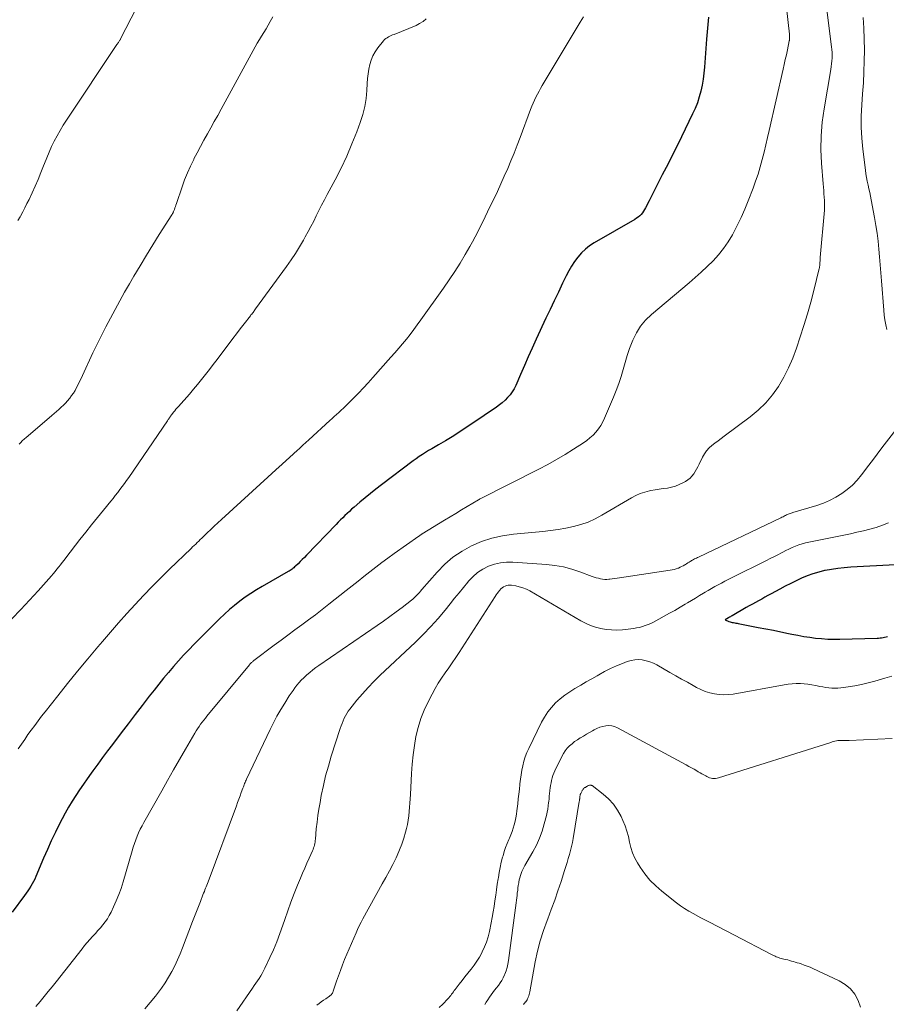
# Model space of a CAD drawing. Units: feet. Extents: x 2005000 to 2010000, y 505201 to 510002.
# Drawn here: x 2007170 to 2007292, y 506055 to 506193 of the extents above; entities that cross this region are included whole.
import ezdxf

# ---------------------------------------------------------------- set-up
doc = ezdxf.new("R2010")
doc.units = ezdxf.units.FT
doc.header["$LTSCALE"] = 100
doc.header["$MEASUREMENT"] = 0
doc.layers.add('CONTOUR INDEX', color=32, linetype='Continuous', lineweight=25)
doc.layers.add('CONTOUR INTERMEDIATE', color=40, linetype='Continuous', lineweight=15)

msp = doc.modelspace()

# ---------------------------------------------------------------- linework, layer by layer
at = {"layer": 'CONTOUR INDEX', "flags": 128}
for points, elevation in [([(2007267.4, 506193.54), (2007267.28, 506192.52), (2007267.18, 506191.5), (2007267.09, 506190.47), (2007266.82, 506186.52), (2007266.74, 506185.67), (2007266.63, 506184.82), (2007266.48, 506183.98), (2007266.3, 506183.14), (2007266.07, 506182.32), (2007265.81, 506181.5), (2007265.5, 506180.71), (2007265.15, 506179.93), (2007263.05, 506175.62), (2007262.52, 506174.55), (2007261.98, 506173.48), (2007261.43, 506172.42), (2007260.88, 506171.36), (2007260.55, 506170.73), (2007260.16, 506169.99), (2007259.77, 506169.24), (2007259.39, 506168.49), (2007259.02, 506167.74), (2007258.53, 506166.74), (2007258.39, 506166.5), (2007258.24, 506166.26), (2007258.08, 506166.03), (2007257.9, 506165.81), (2007257.7, 506165.62), (2007257.49, 506165.43), (2007257.26, 506165.26), (2007257.02, 506165.11), (2007251.31, 506161.82), (2007250.66, 506161.4), (2007250.06, 506160.93), (2007249.51, 506160.39), (2007249, 506159.81), (2007248.54, 506159.18), (2007248.11, 506158.53), (2007247.72, 506157.86), (2007247.36, 506157.17), (2007246.85, 506156.12), (2007246.26, 506154.89), (2007245.67, 506153.66), (2007245.09, 506152.43), (2007244.52, 506151.2), (2007243.16, 506148.25), (2007242.59, 506147.01), (2007242.03, 506145.78), (2007241.48, 506144.54), (2007240.93, 506143.29), (2007240.26, 506141.76), (2007240.03, 506141.3), (2007239.77, 506140.85), (2007239.46, 506140.44), (2007239.13, 506140.04), (2007238.76, 506139.68), (2007238.38, 506139.33), (2007237.97, 506139.01), (2007237.55, 506138.7), (2007234.08, 506136.34), (2007233.17, 506135.73), (2007232.25, 506135.13), (2007231.31, 506134.55), (2007230.37, 506133.98), (2007229.38, 506133.4), (2007228.92, 506133.13), (2007228.47, 506132.86), (2007228.02, 506132.59), (2007227.58, 506132.32), (2007227.13, 506132.04), (2007226.69, 506131.75), (2007226.26, 506131.45), (2007225.84, 506131.14), (2007221.37, 506127.78), (2007220.59, 506127.19), (2007219.83, 506126.58), (2007219.08, 506125.96), (2007218.33, 506125.34), (2007217.52, 506124.63), (2007217.19, 506124.34), (2007216.87, 506124.05), (2007216.55, 506123.76), (2007216.24, 506123.46), (2007215.93, 506123.15), (2007215.62, 506122.85), (2007215.31, 506122.54), (2007215.01, 506122.22), (2007210.83, 506117.87), (2007210.54, 506117.57), (2007210.25, 506117.27), (2007209.95, 506116.98), (2007209.66, 506116.69), (2007209.29, 506116.34), (2007209.17, 506116.23), (2007209.05, 506116.13), (2007208.93, 506116.03), (2007208.8, 506115.93), (2007208.66, 506115.84), (2007208.53, 506115.75), (2007208.39, 506115.66), (2007208.25, 506115.58), (2007204.61, 506113.5), (2007203.8, 506113.01), (2007203, 506112.51), (2007202.22, 506111.97), (2007201.45, 506111.42), (2007200.71, 506110.83), (2007199.99, 506110.23), (2007199.29, 506109.59), (2007198.6, 506108.94), (2007195.02, 506105.35), (2007194.27, 506104.59), (2007193.53, 506103.81), (2007192.82, 506103.02), (2007192.11, 506102.22), (2007191.42, 506101.41), (2007190.73, 506100.59), (2007190.06, 506099.75), (2007189.39, 506098.92), (2007188.71, 506098.05), (2007187.72, 506096.77), (2007186.73, 506095.48), (2007185.75, 506094.19), (2007184.77, 506092.9), (2007183.54, 506091.28), (2007182.85, 506090.35), (2007182.16, 506089.42), (2007181.47, 506088.49), (2007180.8, 506087.55), (2007180.56, 506087.23), (2007180.01, 506086.45), (2007179.46, 506085.67), (2007178.92, 506084.88), (2007178.39, 506084.08), (2007177.87, 506083.28), (2007177.38, 506082.46), (2007176.91, 506081.63), (2007176.46, 506080.79), (2007176.11, 506080.11), (2007175.52, 506078.92), (2007174.94, 506077.72), (2007174.39, 506076.5), (2007173.86, 506075.28), (2007172.78, 506072.7), (2007172.62, 506072.34), (2007172.45, 506071.99), (2007172.26, 506071.65), (2007172.06, 506071.32), (2007171.85, 506070.99), (2007171.64, 506070.67), (2007171.41, 506070.35), (2007171.18, 506070.03), (2007169.43, 506067.7)], 840), ([(2007293.67, 506116.51), (2007287.38, 506116.19), (2007286.48, 506116.13), (2007285.58, 506116.03), (2007284.69, 506115.89), (2007283.8, 506115.73), (2007283.7, 506115.71), (2007282.88, 506115.5), (2007282.06, 506115.27), (2007281.26, 506114.97), (2007280.48, 506114.65), (2007279.71, 506114.28), (2007278.94, 506113.91), (2007278.18, 506113.52), (2007277.42, 506113.12), (2007276.17, 506112.43), (2007275.73, 506112.2), (2007275.3, 506111.96), (2007274.86, 506111.72), (2007274.42, 506111.48), (2007273.98, 506111.25), (2007273.55, 506111), (2007273.11, 506110.76), (2007272.68, 506110.51), (2007270.71, 506109.38), (2007270.58, 506109.3), (2007270.46, 506109.23), (2007270.34, 506109.16), (2007270.21, 506109.08), (2007269.72, 506108.79), (2007270.26, 506108.58), (2007270.41, 506108.53), (2007270.57, 506108.48), (2007270.73, 506108.44), (2007270.9, 506108.4), (2007271.06, 506108.37), (2007271.22, 506108.34), (2007271.39, 506108.31), (2007271.55, 506108.28), (2007274.37, 506107.74), (2007275.44, 506107.54), (2007276.51, 506107.33), (2007277.57, 506107.11), (2007278.64, 506106.89), (2007279.11, 506106.79), (2007279.94, 506106.62), (2007280.77, 506106.47), (2007281.61, 506106.35), (2007282.45, 506106.23), (2007283.29, 506106.15), (2007284.14, 506106.09), (2007284.98, 506106.07), (2007285.83, 506106.07), (2007291.08, 506106.22), (2007291.29, 506106.23), (2007291.51, 506106.25), (2007291.72, 506106.27), (2007291.94, 506106.3), (2007292.15, 506106.35), (2007292.36, 506106.4), (2007292.57, 506106.46)], 820)]:
    msp.add_lwpolyline(points, dxfattribs=dict(at, elevation=elevation))
at = {"layer": 'CONTOUR INTERMEDIATE', "flags": 128}
for points, elevation in [([(2007277.9, 506199.05), (2007278.75, 506191.14), (2007278.76, 506191), (2007278.77, 506190.86), (2007278.77, 506190.72), (2007278.77, 506190.59), (2007278.77, 506190.42), (2007278.76, 506190.36), (2007278.76, 506190.31), (2007278.75, 506190.26), (2007278.74, 506190.21), (2007278.48, 506188.95), (2007278.33, 506188.27), (2007278.18, 506187.58), (2007278.03, 506186.9), (2007277.88, 506186.23), (2007275.93, 506177.63), (2007275.69, 506176.6), (2007275.45, 506175.57), (2007275.19, 506174.54), (2007274.94, 506173.52), (2007274.65, 506172.5), (2007274.35, 506171.49), (2007274.01, 506170.49), (2007273.65, 506169.49), (2007272.96, 506167.7), (2007272.49, 506166.53), (2007271.98, 506165.38), (2007271.43, 506164.25), (2007270.85, 506163.14), (2007270.74, 506162.94), (2007270.15, 506161.97), (2007269.5, 506161.02), (2007268.79, 506160.14), (2007268.02, 506159.29), (2007267.2, 506158.48), (2007266.37, 506157.69), (2007265.52, 506156.92), (2007264.65, 506156.17), (2007259.34, 506151.73), (2007258.53, 506150.94), (2007257.81, 506150.09), (2007257.23, 506149.14), (2007256.74, 506148.12), (2007256.65, 506147.9), (2007256.29, 506146.94), (2007255.95, 506145.97), (2007255.65, 506144.98), (2007255.37, 506143.99), (2007255.08, 506143), (2007254.77, 506142.02), (2007254.41, 506141.06), (2007254.03, 506140.1), (2007252.77, 506137.17), (2007252.52, 506136.64), (2007252.23, 506136.14), (2007251.9, 506135.66), (2007251.54, 506135.2), (2007251.14, 506134.78), (2007250.71, 506134.38), (2007250.26, 506134.01), (2007249.78, 506133.68), (2007248.4, 506132.79), (2007247.21, 506132.05), (2007246, 506131.33), (2007244.77, 506130.65), (2007243.52, 506130), (2007235.26, 506125.8), (2007235.24, 506125.79), (2007235.22, 506125.78), (2007235.2, 506125.77), (2007235.18, 506125.76), (2007235.1, 506125.72), (2007235.08, 506125.71), (2007235.06, 506125.69), (2007235.04, 506125.68), (2007235.02, 506125.67), (2007233.45, 506124.73), (2007232.65, 506124.25), (2007231.84, 506123.76), (2007231.04, 506123.28), (2007230.24, 506122.79), (2007227.11, 506120.88), (2007227.07, 506120.85), (2007227.02, 506120.82), (2007226.98, 506120.79), (2007226.94, 506120.77), (2007226.89, 506120.73), (2007226.87, 506120.72), (2007226.86, 506120.71), (2007226.84, 506120.69), (2007226.82, 506120.68), (2007226.74, 506120.62), (2007226.72, 506120.61), (2007226.7, 506120.59), (2007226.68, 506120.58), (2007226.66, 506120.56), (2007223.15, 506118.1), (2007222.29, 506117.48), (2007221.43, 506116.85), (2007220.59, 506116.2), (2007219.75, 506115.55), (2007218.92, 506114.89), (2007218.09, 506114.23), (2007217.26, 506113.57), (2007216.42, 506112.91), (2007214, 506110.99), (2007213.05, 506110.25), (2007212.1, 506109.52), (2007211.13, 506108.8), (2007210.16, 506108.08), (2007209.19, 506107.37), (2007208.22, 506106.66), (2007207.26, 506105.94), (2007206.29, 506105.22), (2007203.42, 506103.06), (2007203.34, 506103), (2007203.26, 506102.93), (2007203.18, 506102.86), (2007203.1, 506102.79), (2007203.03, 506102.72), (2007202.95, 506102.64), (2007202.88, 506102.56), (2007202.81, 506102.48), (2007196.84, 506095.27), (2007196.61, 506094.98), (2007196.38, 506094.69), (2007196.16, 506094.4), (2007195.94, 506094.1), (2007195.74, 506093.79), (2007195.53, 506093.48), (2007195.34, 506093.17), (2007195.15, 506092.85), (2007193.83, 506090.59), (2007192.99, 506089.14), (2007192.15, 506087.68), (2007191.31, 506086.22), (2007190.48, 506084.76), (2007187.96, 506080.3), (2007187.71, 506079.82), (2007187.46, 506079.34), (2007187.23, 506078.85), (2007187.02, 506078.35), (2007186.83, 506077.84), (2007186.64, 506077.33), (2007186.47, 506076.81), (2007186.31, 506076.29), (2007185.05, 506071.93), (2007184.76, 506071.03), (2007184.45, 506070.15), (2007184.09, 506069.28), (2007183.7, 506068.42), (2007183.35, 506067.69), (2007183.1, 506067.22), (2007182.83, 506066.76), (2007182.52, 506066.33), (2007182.19, 506065.91), (2007181.85, 506065.5), (2007181.5, 506065.1), (2007181.14, 506064.7), (2007180.78, 506064.3), (2007180.74, 506064.26), (2007180.36, 506063.84), (2007179.99, 506063.41), (2007179.63, 506062.98), (2007179.27, 506062.54), (2007175.61, 506057.9), (2007175.05, 506057.2), (2007174.49, 506056.51), (2007173.92, 506055.81), (2007173.36, 506055.12), (2007172.78, 506054.44)], 836), ([(2007188.47, 506197.91), (2007184.7, 506190.48), (2007184.69, 506190.46), (2007184.68, 506190.44), (2007184.66, 506190.42), (2007184.65, 506190.4), (2007184.6, 506190.33), (2007184.59, 506190.31), (2007184.58, 506190.29), (2007184.57, 506190.27), (2007184.55, 506190.25), (2007184.44, 506190.09), (2007184.38, 506190), (2007184.31, 506189.9), (2007184.24, 506189.8), (2007184.18, 506189.7), (2007177.08, 506179.07), (2007176.62, 506178.35), (2007176.17, 506177.62), (2007175.76, 506176.87), (2007175.36, 506176.11), (2007174.99, 506175.34), (2007174.63, 506174.56), (2007174.3, 506173.77), (2007173.98, 506172.98), (2007173.86, 506172.64), (2007173.48, 506171.68), (2007173.09, 506170.72), (2007172.67, 506169.77), (2007172.24, 506168.83), (2007171.81, 506167.91), (2007171.52, 506167.32), (2007171.23, 506166.73), (2007170.92, 506166.15), (2007170.6, 506165.58), (2007170.55, 506165.49), (2007170.26, 506164.95)], 856), ([(2007283.72, 506196.85), (2007284.7, 506189.39), (2007284.74, 506188.99), (2007284.77, 506188.59), (2007284.77, 506188.19), (2007284.76, 506187.79), (2007284.73, 506187.39), (2007284.69, 506186.99), (2007284.64, 506186.59), (2007284.58, 506186.19), (2007283.63, 506180.66), (2007283.38, 506178.76), (2007283.22, 506176.85), (2007283.2, 506174.94), (2007283.27, 506173.02), (2007283.5, 506170.1), (2007283.54, 506169.64), (2007283.58, 506169.17), (2007283.62, 506168.71), (2007283.66, 506168.25), (2007283.7, 506167.78), (2007283.71, 506167.32), (2007283.7, 506166.86), (2007283.67, 506166.4), (2007283.1, 506159.74), (2007283.09, 506159.58), (2007283.08, 506159.42), (2007283.07, 506159.25), (2007283.06, 506159.09), (2007283.05, 506158.96), (2007283.04, 506158.87), (2007283.04, 506158.77), (2007283.03, 506158.67), (2007283.02, 506158.57), (2007283.01, 506158.47), (2007283, 506158.38), (2007282.98, 506158.28), (2007282.96, 506158.19), (2007282.18, 506155.09), (2007281.75, 506153.45), (2007281.3, 506151.81), (2007280.8, 506150.19), (2007280.28, 506148.58), (2007279.75, 506146.98), (2007279.23, 506145.59), (2007278.64, 506144.23), (2007277.96, 506142.91), (2007277.21, 506141.62), (2007276.36, 506140.42), (2007275.42, 506139.29), (2007274.37, 506138.27), (2007273.23, 506137.32), (2007269.58, 506134.62), (2007269.15, 506134.3), (2007268.72, 506133.97), (2007268.29, 506133.65), (2007267.86, 506133.32), (2007267.46, 506132.96), (2007267.11, 506132.58), (2007266.81, 506132.15), (2007266.55, 506131.68), (2007266.08, 506130.68), (2007265.9, 506130.33), (2007265.71, 506129.98), (2007265.51, 506129.64), (2007265.3, 506129.31), (2007265.05, 506129), (2007264.79, 506128.72), (2007264.49, 506128.48), (2007264.16, 506128.27), (2007263.79, 506128.06), (2007263.27, 506127.81), (2007262.73, 506127.6), (2007262.17, 506127.44), (2007261.6, 506127.33), (2007261.02, 506127.25), (2007260.45, 506127.16), (2007259.87, 506127.06), (2007259.29, 506126.96), (2007259.08, 506126.92), (2007258.42, 506126.76), (2007257.77, 506126.55), (2007257.14, 506126.28), (2007256.54, 506125.96), (2007252.38, 506123.5), (2007251.43, 506123), (2007250.45, 506122.55), (2007249.43, 506122.2), (2007248.38, 506121.92), (2007247.32, 506121.7), (2007246.25, 506121.51), (2007245.17, 506121.36), (2007244.09, 506121.23), (2007239.94, 506120.83), (2007238.42, 506120.6), (2007236.92, 506120.27), (2007235.47, 506119.79), (2007234.05, 506119.2), (2007232.71, 506118.45), (2007231.44, 506117.61), (2007230.29, 506116.61), (2007229.21, 506115.52), (2007227.05, 506113.04), (2007226.88, 506112.84), (2007226.71, 506112.65), (2007226.54, 506112.45), (2007226.36, 506112.26), (2007226.18, 506112.07), (2007226, 506111.89), (2007225.8, 506111.72), (2007225.6, 506111.55), (2007224.29, 506110.55), (2007223.43, 506109.9), (2007222.56, 506109.26), (2007221.67, 506108.63), (2007220.79, 506108.01), (2007212.57, 506102.38), (2007212.13, 506102.07), (2007211.71, 506101.75), (2007211.29, 506101.41), (2007210.88, 506101.06), (2007210.78, 506100.97), (2007210.44, 506100.65), (2007210.11, 506100.32), (2007209.8, 506099.97), (2007209.5, 506099.62), (2007209.22, 506099.25), (2007208.95, 506098.87), (2007208.68, 506098.49), (2007208.42, 506098.1), (2007207.78, 506097.09), (2007207.22, 506096.18), (2007206.68, 506095.26), (2007206.19, 506094.32), (2007205.71, 506093.36), (2007202.4, 506086.4), (2007202.33, 506086.24), (2007202.26, 506086.09), (2007202.2, 506085.93), (2007202.13, 506085.77), (2007202.07, 506085.61), (2007202.01, 506085.46), (2007201.96, 506085.3), (2007201.9, 506085.14), (2007201.67, 506084.52), (2007201.5, 506084.05), (2007201.33, 506083.58), (2007201.15, 506083.11), (2007200.98, 506082.65), (2007197.01, 506071.96), (2007196.92, 506071.73), (2007196.83, 506071.5), (2007196.74, 506071.27), (2007196.65, 506071.04), (2007196.56, 506070.81), (2007196.47, 506070.58), (2007196.37, 506070.35), (2007196.28, 506070.12), (2007195.91, 506069.19), (2007195.63, 506068.49), (2007195.36, 506067.79), (2007195.09, 506067.09), (2007194.82, 506066.39), (2007193.42, 506062.66), (2007193.08, 506061.81), (2007192.71, 506060.97), (2007192.31, 506060.14), (2007191.89, 506059.33), (2007191.44, 506058.53), (2007190.95, 506057.75), (2007190.43, 506057), (2007189.89, 506056.26), (2007189.6, 506055.88), (2007188.87, 506054.99), (2007188.12, 506054.11)], 832), ([(2007227.67, 506193.29), (2007227.23, 506192.93), (2007226.75, 506192.64), (2007226.24, 506192.39), (2007223.16, 506191.12), (2007222.95, 506191.04), (2007222.75, 506190.95), (2007222.55, 506190.86), (2007222.35, 506190.76), (2007222.16, 506190.66), (2007221.98, 506190.54), (2007221.82, 506190.39), (2007221.67, 506190.23), (2007220.86, 506189.22), (2007220.49, 506188.68), (2007220.16, 506188.11), (2007219.93, 506187.51), (2007219.74, 506186.87), (2007219.62, 506186.22), (2007219.51, 506185.56), (2007219.44, 506184.9), (2007219.39, 506184.24), (2007219.33, 506183.25), (2007219.22, 506182.09), (2007219.03, 506180.96), (2007218.75, 506179.84), (2007218.4, 506178.74), (2007217.91, 506177.43), (2007217.23, 506175.71), (2007216.5, 506174), (2007215.7, 506172.32), (2007214.86, 506170.67), (2007213.75, 506168.6), (2007213.36, 506167.86), (2007212.97, 506167.12), (2007212.59, 506166.37), (2007212.22, 506165.62), (2007211.85, 506164.88), (2007211.46, 506164.13), (2007211.07, 506163.4), (2007210.66, 506162.66), (2007210.41, 506162.2), (2007209.85, 506161.25), (2007209.27, 506160.32), (2007208.66, 506159.4), (2007208.03, 506158.5), (2007203.68, 506152.52), (2007203.59, 506152.39), (2007203.5, 506152.27), (2007203.41, 506152.15), (2007203.32, 506152.03), (2007203.22, 506151.91), (2007203.13, 506151.79), (2007203.03, 506151.67), (2007202.94, 506151.55), (2007202.06, 506150.41), (2007201.53, 506149.72), (2007201, 506149.03), (2007200.47, 506148.34), (2007199.95, 506147.64), (2007198.81, 506146.13), (2007198.27, 506145.42), (2007197.73, 506144.71), (2007197.19, 506143.99), (2007196.64, 506143.29), (2007196.09, 506142.58), (2007195.52, 506141.89), (2007194.94, 506141.21), (2007194.36, 506140.53), (2007192.83, 506138.81), (2007192.65, 506138.61), (2007192.48, 506138.4), (2007192.3, 506138.2), (2007192.14, 506137.99), (2007191.89, 506137.68), (2007191.85, 506137.62), (2007191.81, 506137.56), (2007191.76, 506137.5), (2007191.72, 506137.45), (2007191.68, 506137.39), (2007191.65, 506137.33), (2007191.61, 506137.27), (2007191.57, 506137.21), (2007191.53, 506137.14), (2007191.47, 506137.05), (2007191.4, 506136.96), (2007191.34, 506136.86), (2007191.28, 506136.77), (2007185.83, 506128.8), (2007185.53, 506128.37), (2007185.23, 506127.95), (2007184.92, 506127.53), (2007184.6, 506127.11), (2007184.28, 506126.7), (2007183.95, 506126.29), (2007183.63, 506125.88), (2007183.3, 506125.47), (2007182.28, 506124.22), (2007181.44, 506123.19), (2007180.61, 506122.16), (2007179.79, 506121.11), (2007178.97, 506120.07), (2007176.99, 506117.52), (2007176.74, 506117.2), (2007176.49, 506116.87), (2007176.24, 506116.55), (2007175.99, 506116.23), (2007175.74, 506115.91), (2007175.48, 506115.59), (2007175.22, 506115.28), (2007174.95, 506114.97), (2007173.09, 506112.89), (2007171.88, 506111.55), (2007170.65, 506110.23), (2007169.4, 506108.92)], 848), ([(2007249.78, 506193.6), (2007249.31, 506192.82), (2007244, 506183.93), (2007243.77, 506183.53), (2007243.54, 506183.12), (2007243.32, 506182.71), (2007243.11, 506182.29), (2007242.9, 506181.87), (2007242.71, 506181.44), (2007242.53, 506181.01), (2007242.36, 506180.57), (2007240.9, 506176.63), (2007240.48, 506175.53), (2007240.05, 506174.43), (2007239.6, 506173.34), (2007239.14, 506172.25), (2007238.66, 506171.17), (2007238.18, 506170.1), (2007237.68, 506169.03), (2007237.17, 506167.96), (2007236.64, 506166.87), (2007236.3, 506166.17), (2007235.96, 506165.46), (2007235.62, 506164.76), (2007235.27, 506164.05), (2007234.92, 506163.35), (2007234.56, 506162.65), (2007234.19, 506161.96), (2007233.8, 506161.28), (2007233.16, 506160.19), (2007232.43, 506158.97), (2007231.68, 506157.77), (2007230.9, 506156.59), (2007230.09, 506155.42), (2007226.91, 506150.96), (2007226.42, 506150.28), (2007225.92, 506149.61), (2007225.4, 506148.94), (2007224.88, 506148.28), (2007224.35, 506147.63), (2007223.81, 506146.99), (2007223.26, 506146.35), (2007222.71, 506145.72), (2007220.18, 506142.87), (2007219.51, 506142.13), (2007218.84, 506141.4), (2007218.14, 506140.68), (2007217.44, 506139.97), (2007216.64, 506139.17), (2007216.33, 506138.86), (2007216.02, 506138.56), (2007215.7, 506138.27), (2007215.39, 506137.97), (2007215.07, 506137.68), (2007214.75, 506137.39), (2007214.43, 506137.1), (2007214.11, 506136.81), (2007211.17, 506134.12), (2007210.74, 506133.73), (2007210.32, 506133.34), (2007209.89, 506132.95), (2007209.46, 506132.56), (2007209.12, 506132.25), (2007208.86, 506132.02), (2007208.6, 506131.78), (2007208.34, 506131.55), (2007208.08, 506131.31), (2007207.83, 506131.08), (2007207.57, 506130.84), (2007207.31, 506130.61), (2007207.05, 506130.37), (2007198.87, 506122.91), (2007198.37, 506122.44), (2007197.87, 506121.98), (2007197.37, 506121.5), (2007196.88, 506121.03), (2007196.32, 506120.49), (2007196.11, 506120.28), (2007195.89, 506120.07), (2007195.68, 506119.87), (2007195.46, 506119.66), (2007195.25, 506119.45), (2007195.04, 506119.25), (2007194.82, 506119.04), (2007194.61, 506118.84), (2007191.57, 506115.92), (2007190.33, 506114.71), (2007189.11, 506113.48), (2007187.9, 506112.23), (2007186.72, 506110.97), (2007185.55, 506109.69), (2007184.39, 506108.39), (2007183.25, 506107.08), (2007182.13, 506105.76), (2007181.49, 506105.01), (2007180.06, 506103.3), (2007178.64, 506101.58), (2007177.24, 506099.85), (2007175.85, 506098.11), (2007174.07, 506095.86), (2007173.58, 506095.23), (2007173.09, 506094.59), (2007172.61, 506093.95), (2007172.13, 506093.3), (2007171.66, 506092.65), (2007171.2, 506091.99), (2007170.74, 506091.33), (2007170.29, 506090.67)], 844), ([(2007206.11, 506193.57), (2007205.75, 506192.92), (2007205.45, 506192.41), (2007205.15, 506191.9), (2007204.84, 506191.39), (2007204.52, 506190.89), (2007204.21, 506190.39), (2007203.9, 506189.88), (2007203.61, 506189.37), (2007203.32, 506188.85), (2007198.82, 506180.6), (2007198.35, 506179.73), (2007197.87, 506178.85), (2007197.38, 506177.98), (2007196.9, 506177.12), (2007196.42, 506176.25), (2007195.94, 506175.37), (2007195.47, 506174.49), (2007195.01, 506173.61), (2007194.97, 506173.53), (2007194.51, 506172.59), (2007194.08, 506171.64), (2007193.69, 506170.68), (2007193.34, 506169.7), (2007192.53, 506167.33), (2007192.46, 506167.13), (2007192.39, 506166.92), (2007192.32, 506166.72), (2007192.25, 506166.51), (2007192.15, 506166.23), (2007192.13, 506166.17), (2007192.1, 506166.11), (2007192.07, 506166.05), (2007192.04, 506165.99), (2007192.01, 506165.93), (2007191.97, 506165.87), (2007191.94, 506165.81), (2007191.9, 506165.75), (2007190.13, 506162.97), (2007189.22, 506161.52), (2007188.32, 506160.06), (2007187.43, 506158.59), (2007186.56, 506157.11), (2007185.94, 506156.04), (2007185.26, 506154.85), (2007184.58, 506153.65), (2007183.91, 506152.45), (2007183.26, 506151.24), (2007182.62, 506150.02), (2007181.99, 506148.79), (2007181.39, 506147.56), (2007180.8, 506146.32), (2007179.33, 506143.16), (2007179.13, 506142.74), (2007178.93, 506142.32), (2007178.72, 506141.9), (2007178.51, 506141.49), (2007178.49, 506141.45), (2007178.28, 506141.06), (2007178.05, 506140.68), (2007177.8, 506140.32), (2007177.53, 506139.96), (2007177.52, 506139.94), (2007177.24, 506139.61), (2007176.96, 506139.28), (2007176.65, 506138.98), (2007176.34, 506138.68), (2007176.02, 506138.39), (2007175.69, 506138.11), (2007175.36, 506137.82), (2007175.03, 506137.54), (2007171.36, 506134.41), (2007171.22, 506134.29), (2007171.09, 506134.17), (2007170.95, 506134.04), (2007170.82, 506133.92), (2007170.69, 506133.79), (2007170.56, 506133.65), (2007170.44, 506133.51)], 852), ([(2007289.13, 506193.51), (2007289.23, 506191.98), (2007289.29, 506190.45), (2007289.3, 506188.91), (2007289.29, 506187.38), (2007289.23, 506185.84), (2007289.16, 506184.31), (2007289.06, 506182.77), (2007288.95, 506181.24), (2007288.95, 506181.2), (2007288.87, 506179.64), (2007288.86, 506178.09), (2007288.93, 506176.54), (2007289.08, 506175), (2007289.44, 506172.03), (2007289.51, 506171.51), (2007289.6, 506170.98), (2007289.7, 506170.46), (2007289.82, 506169.94), (2007289.94, 506169.42), (2007290.05, 506168.9), (2007290.16, 506168.37), (2007290.26, 506167.85), (2007290.73, 506165.36), (2007290.92, 506164.26), (2007291.09, 506163.15), (2007291.23, 506162.04), (2007291.34, 506160.93), (2007291.43, 506159.82), (2007291.52, 506158.7), (2007291.61, 506157.59), (2007291.7, 506156.47), (2007292.03, 506152.33), (2007292.1, 506151.64), (2007292.19, 506150.97), (2007292.32, 506150.29), (2007292.46, 506149.62)], 828), ([(2007293.73, 506135.53), (2007291.78, 506132.98), (2007291.1, 506132.09), (2007290.43, 506131.2), (2007289.76, 506130.31), (2007289.09, 506129.42), (2007288.92, 506129.2), (2007288.3, 506128.45), (2007287.63, 506127.75), (2007286.9, 506127.12), (2007286.12, 506126.54), (2007285.28, 506126.04), (2007284.42, 506125.58), (2007283.53, 506125.21), (2007282.61, 506124.89), (2007279.26, 506123.89), (2007279.13, 506123.85), (2007278.99, 506123.81), (2007278.86, 506123.76), (2007278.73, 506123.71), (2007278.6, 506123.66), (2007278.47, 506123.6), (2007278.34, 506123.54), (2007278.21, 506123.48), (2007278.16, 506123.45), (2007278.01, 506123.38), (2007277.86, 506123.3), (2007277.71, 506123.23), (2007277.56, 506123.15), (2007265.98, 506117.63), (2007265.84, 506117.56), (2007265.7, 506117.49), (2007265.56, 506117.42), (2007265.42, 506117.35), (2007265.28, 506117.27), (2007265.14, 506117.19), (2007265.01, 506117.12), (2007264.87, 506117.03), (2007264.8, 506117), (2007264.64, 506116.9), (2007264.47, 506116.79), (2007264.3, 506116.69), (2007264.13, 506116.59), (2007264.04, 506116.53), (2007263.82, 506116.41), (2007263.59, 506116.29), (2007263.37, 506116.18), (2007263.14, 506116.08), (2007263.08, 506116.06), (2007262.82, 506115.96), (2007262.55, 506115.87), (2007262.28, 506115.81), (2007262, 506115.76), (2007254.86, 506114.69), (2007254.52, 506114.64), (2007254.17, 506114.6), (2007253.82, 506114.56), (2007253.48, 506114.52), (2007253.38, 506114.51), (2007253.08, 506114.49), (2007252.78, 506114.49), (2007252.49, 506114.52), (2007252.19, 506114.57), (2007251.89, 506114.64), (2007251.6, 506114.72), (2007251.31, 506114.81), (2007251.03, 506114.91), (2007249.3, 506115.55), (2007248.15, 506115.92), (2007246.98, 506116.23), (2007245.78, 506116.43), (2007244.57, 506116.57), (2007239.85, 506116.9), (2007238.97, 506116.9), (2007238.1, 506116.82), (2007237.26, 506116.61), (2007236.43, 506116.32), (2007235.64, 506115.91), (2007234.91, 506115.44), (2007234.25, 506114.86), (2007233.64, 506114.23), (2007233.53, 506114.09), (2007232.91, 506113.34), (2007232.29, 506112.58), (2007231.67, 506111.82), (2007231.05, 506111.05), (2007230.35, 506110.17), (2007229.36, 506108.99), (2007228.34, 506107.84), (2007227.27, 506106.73), (2007226.17, 506105.65), (2007221.16, 506100.95), (2007220.32, 506100.12), (2007219.49, 506099.27), (2007218.71, 506098.39), (2007217.94, 506097.49), (2007216.93, 506096.24), (2007216.7, 506095.93), (2007216.49, 506095.62), (2007216.3, 506095.29), (2007216.14, 506094.95), (2007215.99, 506094.6), (2007215.84, 506094.24), (2007215.71, 506093.89), (2007215.59, 506093.52), (2007214.33, 506089.61), (2007213.91, 506088.24), (2007213.53, 506086.87), (2007213.21, 506085.48), (2007212.92, 506084.08), (2007212.74, 506083.11), (2007212.58, 506082.18), (2007212.44, 506081.26), (2007212.32, 506080.33), (2007212.22, 506079.4), (2007212.09, 506077.96), (2007212.07, 506077.75), (2007212.04, 506077.54), (2007212, 506077.33), (2007211.95, 506077.13), (2007211.9, 506076.92), (2007211.84, 506076.72), (2007211.76, 506076.52), (2007211.68, 506076.32), (2007211.22, 506075.3), (2007210.9, 506074.59), (2007210.59, 506073.88), (2007210.29, 506073.17), (2007209.99, 506072.45), (2007209.59, 506071.5), (2007209.11, 506070.3), (2007208.65, 506069.09), (2007208.21, 506067.88), (2007207.79, 506066.66), (2007207.52, 506065.84), (2007207.11, 506064.68), (2007206.68, 506063.53), (2007206.2, 506062.4), (2007205.7, 506061.29), (2007205, 506059.81), (2007204.81, 506059.45), (2007204.62, 506059.08), (2007204.41, 506058.73), (2007204.19, 506058.38), (2007203.96, 506058.04), (2007203.72, 506057.7), (2007203.49, 506057.36), (2007203.26, 506057.02), (2007201.03, 506053.83)], 828), ([(2007292.7, 506122.44), (2007291.84, 506122.09), (2007290.95, 506121.8), (2007290.06, 506121.55), (2007289.16, 506121.32), (2007288.25, 506121.1), (2007287.34, 506120.9), (2007286.43, 506120.71), (2007281.51, 506119.72), (2007281.03, 506119.6), (2007280.55, 506119.48), (2007280.08, 506119.32), (2007279.61, 506119.14), (2007279.16, 506118.95), (2007278.7, 506118.75), (2007278.26, 506118.53), (2007277.81, 506118.31), (2007277.64, 506118.22), (2007277.11, 506117.94), (2007276.58, 506117.67), (2007276.05, 506117.4), (2007275.52, 506117.14), (2007270.6, 506114.7), (2007270.13, 506114.46), (2007269.66, 506114.22), (2007269.19, 506113.97), (2007268.73, 506113.72), (2007268.26, 506113.46), (2007267.8, 506113.21), (2007267.35, 506112.94), (2007266.89, 506112.67), (2007266.67, 506112.54), (2007266.11, 506112.2), (2007265.55, 506111.86), (2007264.99, 506111.53), (2007264.43, 506111.19), (2007264.1, 506110.99), (2007263.37, 506110.56), (2007262.63, 506110.13), (2007261.9, 506109.72), (2007261.15, 506109.31), (2007259.62, 506108.49), (2007259.25, 506108.3), (2007258.87, 506108.13), (2007258.48, 506107.98), (2007258.08, 506107.85), (2007257.67, 506107.74), (2007257.27, 506107.65), (2007256.86, 506107.58), (2007256.44, 506107.52), (2007255.26, 506107.4), (2007254.5, 506107.36), (2007253.74, 506107.37), (2007252.99, 506107.45), (2007252.23, 506107.57), (2007251.49, 506107.77), (2007250.77, 506108.01), (2007250.08, 506108.32), (2007249.4, 506108.67), (2007242.23, 506112.85), (2007241.76, 506113.09), (2007241.27, 506113.29), (2007240.77, 506113.44), (2007240.26, 506113.56), (2007239.69, 506113.65), (2007239.45, 506113.67), (2007239.22, 506113.66), (2007238.99, 506113.62), (2007238.76, 506113.54), (2007238.55, 506113.43), (2007238.35, 506113.3), (2007238.18, 506113.14), (2007238.01, 506112.97), (2007237.99, 506112.93), (2007237.82, 506112.73), (2007237.67, 506112.51), (2007237.52, 506112.3), (2007237.37, 506112.08), (2007232.3, 506104.22), (2007231.82, 506103.49), (2007231.34, 506102.76), (2007230.84, 506102.04), (2007230.33, 506101.32), (2007229.84, 506100.6), (2007229.37, 506099.87), (2007228.93, 506099.12), (2007228.51, 506098.35), (2007227.95, 506097.28), (2007227.4, 506096.1), (2007226.92, 506094.9), (2007226.54, 506093.66), (2007226.23, 506092.39), (2007226.01, 506091.1), (2007225.82, 506089.81), (2007225.69, 506088.51), (2007225.6, 506087.2), (2007225.45, 506084.24), (2007225.42, 506083.64), (2007225.39, 506083.03), (2007225.34, 506082.43), (2007225.3, 506081.82), (2007225.23, 506081.22), (2007225.15, 506080.62), (2007225.04, 506080.03), (2007224.91, 506079.44), (2007224.77, 506078.92), (2007224.54, 506078.08), (2007224.26, 506077.25), (2007223.94, 506076.44), (2007223.58, 506075.64), (2007223.43, 506075.34), (2007222.96, 506074.41), (2007222.49, 506073.49), (2007221.99, 506072.57), (2007221.5, 506071.65), (2007218.77, 506066.75), (2007218.51, 506066.27), (2007218.26, 506065.77), (2007218.03, 506065.27), (2007217.8, 506064.77), (2007216.2, 506061.01), (2007215.89, 506060.26), (2007215.6, 506059.5), (2007215.32, 506058.74), (2007215.07, 506057.98), (2007214.61, 506056.58), (2007214.59, 506056.51), (2007214.56, 506056.44), (2007214.53, 506056.37), (2007214.49, 506056.31), (2007214.45, 506056.24), (2007214.41, 506056.18), (2007214.36, 506056.13), (2007214.31, 506056.07), (2007214.24, 506056.01), (2007214.18, 506055.96), (2007214.12, 506055.91), (2007214.05, 506055.87), (2007213.54, 506055.51), (2007213.23, 506055.29), (2007212.91, 506055.06), (2007212.6, 506054.83), (2007212.28, 506054.6)], 824), ([(2007229.51, 506054.26), (2007230.01, 506054.77), (2007230.72, 506055.51), (2007230.86, 506055.66), (2007231, 506055.82), (2007231.13, 506055.98), (2007231.25, 506056.15), (2007231.37, 506056.31), (2007231.5, 506056.48), (2007231.62, 506056.65), (2007231.74, 506056.81), (2007232.3, 506057.54), (2007232.71, 506058.06), (2007233.12, 506058.59), (2007233.53, 506059.11), (2007233.95, 506059.62), (2007233.98, 506059.67), (2007234.4, 506060.22), (2007234.8, 506060.79), (2007235.16, 506061.38), (2007235.5, 506061.98), (2007235.56, 506062.1), (2007235.89, 506062.79), (2007236.17, 506063.49), (2007236.39, 506064.21), (2007236.57, 506064.95), (2007236.82, 506066.17), (2007236.96, 506066.94), (2007237.1, 506067.72), (2007237.23, 506068.5), (2007237.34, 506069.27), (2007237.45, 506070.06), (2007237.56, 506070.83), (2007237.67, 506071.61), (2007237.79, 506072.39), (2007237.82, 506072.57), (2007237.94, 506073.28), (2007238.08, 506073.99), (2007238.24, 506074.7), (2007238.42, 506075.4), (2007238.49, 506075.63), (2007238.66, 506076.21), (2007238.85, 506076.79), (2007239.07, 506077.35), (2007239.3, 506077.91), (2007239.39, 506078.11), (2007239.58, 506078.57), (2007239.75, 506079.04), (2007239.91, 506079.51), (2007240.05, 506079.99), (2007240.17, 506080.47), (2007240.27, 506080.96), (2007240.36, 506081.45), (2007240.42, 506081.94), (2007240.54, 506082.93), (2007240.62, 506083.61), (2007240.7, 506084.29), (2007240.78, 506084.97), (2007240.85, 506085.65), (2007240.86, 506085.73), (2007240.94, 506086.37), (2007241.03, 506087.01), (2007241.14, 506087.65), (2007241.26, 506088.28), (2007241.42, 506088.91), (2007241.6, 506089.52), (2007241.84, 506090.12), (2007242.1, 506090.71), (2007243.9, 506094.39), (2007244.31, 506095.13), (2007244.77, 506095.84), (2007245.3, 506096.49), (2007245.88, 506097.1), (2007246.52, 506097.67), (2007247.17, 506098.2), (2007247.87, 506098.69), (2007248.59, 506099.14), (2007248.65, 506099.17), (2007249.41, 506099.61), (2007250.18, 506100.06), (2007250.95, 506100.5), (2007251.71, 506100.94), (2007251.96, 506101.08), (2007252.76, 506101.52), (2007253.58, 506101.94), (2007254.42, 506102.32), (2007255.27, 506102.67), (2007255.96, 506102.94), (2007256.48, 506103.09), (2007257, 506103.19), (2007257.53, 506103.21), (2007258.07, 506103.17), (2007258.6, 506103.05), (2007259.12, 506102.9), (2007259.62, 506102.7), (2007260.11, 506102.45), (2007261.95, 506101.4), (2007262.77, 506100.93), (2007263.59, 506100.47), (2007264.41, 506100.01), (2007265.23, 506099.55), (2007265.7, 506099.29), (2007266.3, 506098.99), (2007266.92, 506098.73), (2007267.56, 506098.53), (2007268.21, 506098.37), (2007268.87, 506098.28), (2007269.54, 506098.24), (2007270.2, 506098.28), (2007270.87, 506098.36), (2007278.04, 506099.67), (2007278.59, 506099.75), (2007279.14, 506099.81), (2007279.7, 506099.83), (2007280.25, 506099.82), (2007280.3, 506099.82), (2007280.83, 506099.78), (2007281.37, 506099.73), (2007281.9, 506099.65), (2007282.42, 506099.55), (2007282.65, 506099.5), (2007283.06, 506099.42), (2007283.48, 506099.35), (2007283.89, 506099.29), (2007284.3, 506099.23), (2007284.72, 506099.19), (2007285.14, 506099.18), (2007285.55, 506099.2), (2007285.97, 506099.23), (2007287.03, 506099.37), (2007287.98, 506099.52), (2007288.91, 506099.7), (2007289.84, 506099.92), (2007290.76, 506100.17), (2007292.17, 506100.59), (2007293.17, 506100.88)], 824), ([(2007235.9, 506054.7), (2007236.12, 506055.04), (2007236.34, 506055.38), (2007236.57, 506055.71), (2007236.8, 506056.04), (2007237.05, 506056.38), (2007237.29, 506056.71), (2007237.54, 506057.03), (2007237.8, 506057.35), (2007237.83, 506057.38), (2007238.08, 506057.73), (2007238.32, 506058.09), (2007238.52, 506058.47), (2007238.7, 506058.86), (2007238.75, 506058.97), (2007238.92, 506059.44), (2007239.07, 506059.91), (2007239.17, 506060.39), (2007239.26, 506060.88), (2007240.31, 506069), (2007240.36, 506069.35), (2007240.4, 506069.7), (2007240.45, 506070.05), (2007240.49, 506070.4), (2007240.54, 506070.75), (2007240.58, 506071.1), (2007240.63, 506071.45), (2007240.69, 506071.8), (2007240.71, 506071.92), (2007240.76, 506072.22), (2007240.83, 506072.52), (2007240.92, 506072.82), (2007241.02, 506073.11), (2007241.13, 506073.4), (2007241.26, 506073.68), (2007241.39, 506073.96), (2007241.54, 506074.23), (2007242.67, 506076.16), (2007243.17, 506077.11), (2007243.62, 506078.08), (2007243.98, 506079.08), (2007244.28, 506080.1), (2007244.58, 506081.3), (2007244.68, 506081.74), (2007244.77, 506082.19), (2007244.84, 506082.65), (2007244.89, 506083.1), (2007244.91, 506083.27), (2007244.95, 506083.64), (2007244.99, 506084.02), (2007245.03, 506084.39), (2007245.07, 506084.77), (2007245.07, 506084.81), (2007245.11, 506085.16), (2007245.17, 506085.51), (2007245.23, 506085.86), (2007245.29, 506086.21), (2007245.38, 506086.56), (2007245.48, 506086.9), (2007245.61, 506087.23), (2007245.75, 506087.55), (2007246.74, 506089.58), (2007246.97, 506089.98), (2007247.22, 506090.37), (2007247.52, 506090.73), (2007247.84, 506091.07), (2007248.18, 506091.38), (2007248.55, 506091.68), (2007248.93, 506091.94), (2007249.33, 506092.19), (2007249.36, 506092.21), (2007249.78, 506092.45), (2007250.2, 506092.7), (2007250.62, 506092.94), (2007251.05, 506093.19), (2007251.3, 506093.33), (2007251.69, 506093.53), (2007252.09, 506093.69), (2007252.5, 506093.81), (2007252.93, 506093.91), (2007253.35, 506093.93), (2007253.77, 506093.9), (2007254.17, 506093.79), (2007254.56, 506093.63), (2007264.26, 506088.39), (2007264.63, 506088.19), (2007265, 506087.99), (2007265.37, 506087.78), (2007265.73, 506087.56), (2007265.93, 506087.44), (2007266.19, 506087.29), (2007266.45, 506087.14), (2007266.72, 506086.99), (2007266.98, 506086.84), (2007267.13, 506086.75), (2007267.33, 506086.66), (2007267.52, 506086.58), (2007267.73, 506086.53), (2007267.94, 506086.49), (2007268.16, 506086.48), (2007268.37, 506086.49), (2007268.58, 506086.52), (2007268.79, 506086.58), (2007284.6, 506091.56), (2007284.79, 506091.62), (2007284.98, 506091.67), (2007285.17, 506091.72), (2007285.36, 506091.76), (2007285.59, 506091.81), (2007285.67, 506091.82), (2007285.74, 506091.83), (2007285.82, 506091.84), (2007285.9, 506091.84), (2007285.97, 506091.84), (2007286.05, 506091.83), (2007286.12, 506091.83), (2007286.2, 506091.83), (2007286.42, 506091.82), (2007286.6, 506091.82), (2007286.79, 506091.82), (2007286.97, 506091.82), (2007287.16, 506091.83), (2007293.22, 506092.1)], 828), ([(2007241.37, 506054.7), (2007241.46, 506054.83), (2007241.56, 506054.95), (2007241.66, 506055.08), (2007241.67, 506055.1), (2007241.77, 506055.23), (2007241.86, 506055.37), (2007241.94, 506055.52), (2007242.01, 506055.68), (2007242.03, 506055.73), (2007242.09, 506055.92), (2007242.15, 506056.11), (2007242.2, 506056.31), (2007242.24, 506056.5), (2007243, 506060.7), (2007243.32, 506062.19), (2007243.69, 506063.66), (2007244.15, 506065.1), (2007244.67, 506066.53), (2007244.77, 506066.77), (2007245.27, 506068.07), (2007245.75, 506069.37), (2007246.2, 506070.69), (2007246.64, 506072.01), (2007247.13, 506073.55), (2007247.31, 506074.11), (2007247.48, 506074.67), (2007247.65, 506075.22), (2007247.81, 506075.79), (2007247.97, 506076.35), (2007248.11, 506076.92), (2007248.23, 506077.49), (2007248.34, 506078.06), (2007249.21, 506083.24), (2007249.22, 506083.32), (2007249.23, 506083.41), (2007249.24, 506083.49), (2007249.25, 506083.57), (2007249.26, 506083.6), (2007249.26, 506083.67), (2007249.27, 506083.74), (2007249.27, 506083.81), (2007249.28, 506083.88), (2007249.29, 506083.95), (2007249.3, 506084.02), (2007249.31, 506084.08), (2007249.32, 506084.15), (2007249.34, 506084.21), (2007249.36, 506084.27), (2007249.38, 506084.33), (2007249.41, 506084.39), (2007249.59, 506084.76), (2007249.63, 506084.84), (2007249.68, 506084.91), (2007249.73, 506084.98), (2007249.79, 506085.04), (2007249.85, 506085.1), (2007249.92, 506085.15), (2007249.99, 506085.2), (2007250.06, 506085.24), (2007250.15, 506085.29), (2007250.22, 506085.34), (2007250.3, 506085.38), (2007250.38, 506085.43), (2007250.43, 506085.46), (2007250.5, 506085.49), (2007250.57, 506085.52), (2007250.65, 506085.54), (2007250.72, 506085.55), (2007250.8, 506085.55), (2007250.87, 506085.54), (2007250.94, 506085.51), (2007251.01, 506085.48), (2007252.54, 506084.3), (2007253.31, 506083.62), (2007254.01, 506082.87), (2007254.59, 506082.03), (2007255.09, 506081.13), (2007255.34, 506080.57), (2007255.65, 506079.84), (2007255.91, 506079.09), (2007256.11, 506078.32), (2007256.27, 506077.54), (2007256.45, 506076.77), (2007256.68, 506076.02), (2007257, 506075.3), (2007257.38, 506074.6), (2007257.76, 506074), (2007258.42, 506073.07), (2007259.14, 506072.18), (2007259.95, 506071.37), (2007260.81, 506070.62), (2007262.88, 506068.99), (2007263.43, 506068.57), (2007264.01, 506068.18), (2007264.6, 506067.82), (2007265.21, 506067.48), (2007266.32, 506066.9), (2007267.5, 506066.29), (2007268.68, 506065.68), (2007269.85, 506065.07), (2007271.03, 506064.46), (2007276.26, 506061.73), (2007276.42, 506061.64), (2007276.58, 506061.57), (2007276.74, 506061.49), (2007276.9, 506061.42), (2007277.07, 506061.35), (2007277.24, 506061.29), (2007277.41, 506061.24), (2007277.58, 506061.19), (2007277.99, 506061.09), (2007278.26, 506061.03), (2007278.52, 506060.96), (2007278.79, 506060.89), (2007279.05, 506060.81), (2007279.32, 506060.74), (2007279.58, 506060.66), (2007279.85, 506060.58), (2007280.11, 506060.5), (2007280.43, 506060.4), (2007280.85, 506060.25), (2007281.26, 506060.1), (2007281.67, 506059.93), (2007282.07, 506059.76), (2007285.77, 506058.04), (2007286.62, 506057.52), (2007287.36, 506056.9), (2007287.94, 506056.14), (2007288.42, 506055.27), (2007288.74, 506054.31)], 832)]:
    msp.add_lwpolyline(points, dxfattribs=dict(at, elevation=elevation))

doc.saveas('drawing.dxf')
